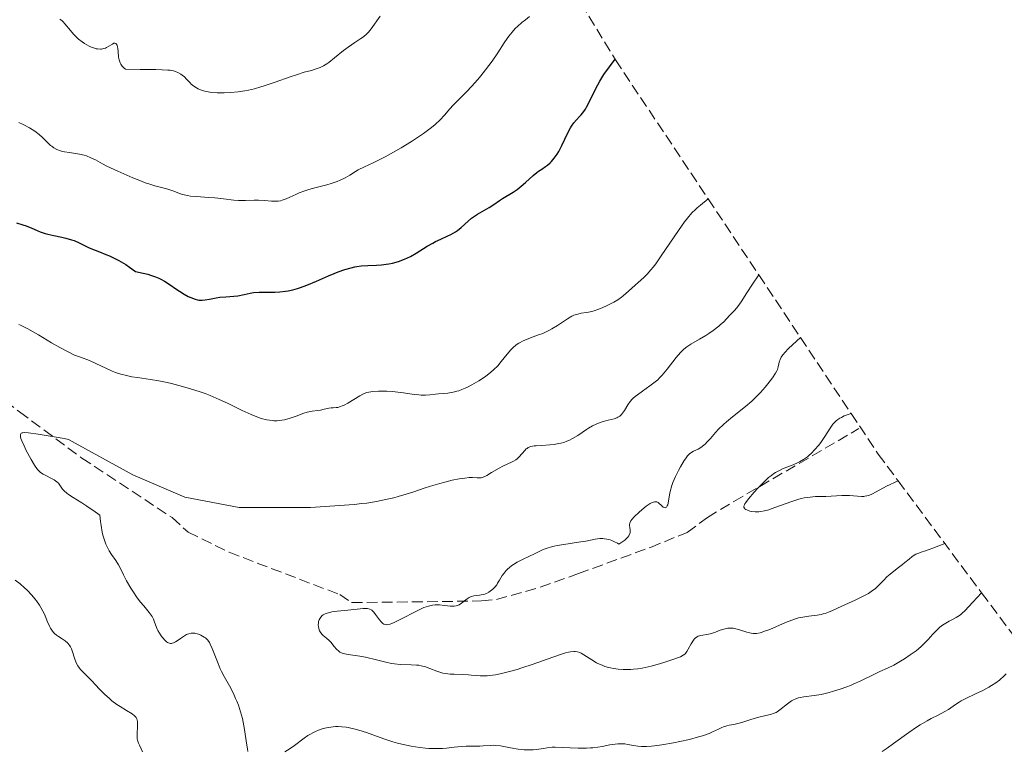
# Model space of a CAD drawing. Units: metres. Extents: x 632637 to 636127, y 4660284 to 4662647.
# Drawn here: x 635417 to 635576, y 4661217 to 4661335 of the extents above; entities that cross this region are included whole.
import ezdxf

# ---------------------------------------------------------------- set-up
doc = ezdxf.new("R2010")
doc.units = ezdxf.units.M
doc.header["$MEASUREMENT"] = 0
doc.linetypes.add('DGN Style 3', pattern=[2.435891, 1.739922, -0.695969])
for name, color, linetype, lineweight in [('Barranco lineal', 142, 'DGN Style 3', 13), ('Curva de nivel directora', 30, 'Continuous', 30), ('Curva de nivel intermedia', 30, 'Continuous', 0), ('Zona arbolada', 92, 'DGN Style 3', 0)]:
    doc.layers.add(name, color=color, linetype=linetype, lineweight=lineweight)

msp = doc.modelspace()

# ---------------------------------------------------------------- linework, layer by layer
at = {"layer": 'Barranco lineal', "color": 142, "linetype": 'DGN Style 3', "lineweight": 13}
msp.add_polyline3d([(635346.3, 4661331.43, 526.36), (635364.26, 4661312.67, 522.78), (635366.06, 4661310.93, 522.79), (635371.85, 4661305.94, 522.01), (635381.43, 4661298.11, 520.16), (635387.29, 4661293.49, 519.31), (635394.82, 4661287.72, 518.76), (635416.72, 4661271.5, 514.73), (635426.77, 4661264.03, 514.21), (635441.36, 4661254.4, 513.27), (635443.96, 4661252.06, 513.25), (635450.56, 4661248.81, 513.01), (635468.44, 4661241.99, 512.04), (635470.36, 4661240.68, 513.15), (635491.34, 4661240.95, 512.04), (635493.76, 4661241.17, 511.71), (635500.82, 4661243.18, 509.8), (635506.98, 4661245.36, 509.37), (635518.6, 4661249.6, 506.94), (635524.52, 4661252.01, 506.09), (635527.81, 4661254.45, 506.09), (635532.09, 4661257, 505.72), (635552.26, 4661268.77, 503.25)], dxfattribs=at)
at = {"layer": 'Curva de nivel directora', "color": 30, "linetype": 'Continuous', "lineweight": 30, "elevation": 525, "flags": 128}
for points in [[(635497.76, 4661307.91), (635498.42, 4661308.49), (635499.69, 4661309.66), (635500.27, 4661310.15), (635500.54, 4661310.35), (635501.05, 4661310.69), (635501.67, 4661311.09), (635501.97, 4661311.3), (635502.42, 4661311.68), (635502.65, 4661311.91), (635503.09, 4661312.46), (635503.53, 4661313.08), (635503.8, 4661313.53), (635504.31, 4661314.46), (635504.79, 4661315.48), (635505.37, 4661316.77), (635505.7, 4661317.35), (635505.88, 4661317.63), (635506.26, 4661318.14), (635506.66, 4661318.61), (635507.17, 4661319.17), (635507.4, 4661319.43), (635507.84, 4661319.98), (635508.1, 4661320.37), (635508.27, 4661320.67), (635508.65, 4661321.39), (635509.77, 4661323.68), (635510.43, 4661324.88), (635511.1, 4661325.94), (635512.9, 4661328.44)], [(635418.69, 4661301.12), (635419.57, 4661300.74), (635420.06, 4661300.56), (635420.87, 4661300.3), (635421.31, 4661300.18), (635422.26, 4661299.97), (635423.57, 4661299.7), (635424.22, 4661299.55), (635425.14, 4661299.28), (635425.56, 4661299.12), (635426.37, 4661298.76), (635427.99, 4661297.96), (635428.92, 4661297.56), (635429.62, 4661297.3), (635430.67, 4661296.9), (635431.26, 4661296.66), (635432.23, 4661296.21), (635432.75, 4661295.93), (635433.5, 4661295.5), (635433.89, 4661295.25), (635434.5, 4661294.84), (635435.48, 4661294.12), (635436.7, 4661293.88), (635437.42, 4661293.7), (635437.87, 4661293.56), (635438.67, 4661293.28), (635439.21, 4661293.06), (635439.54, 4661292.91), (635440.14, 4661292.6), (635440.91, 4661292.12), (635442.14, 4661291.24), (635442.54, 4661290.96), (635443.3, 4661290.49), (635443.98, 4661290.13), (635444.38, 4661289.95), (635445.07, 4661289.68), (635445.48, 4661289.56), (635445.66, 4661289.53), (635446, 4661289.49), (635446.22, 4661289.5), (635446.71, 4661289.56), (635447.39, 4661289.7), (635448.48, 4661289.91), (635449.08, 4661290), (635450.02, 4661290.07), (635451.32, 4661290.15), (635451.98, 4661290.24), (635452.99, 4661290.44), (635453.98, 4661290.64), (635454.52, 4661290.73), (635455.41, 4661290.8), (635456.41, 4661290.82), (635457.94, 4661290.82), (635458.78, 4661290.86), (635459.67, 4661290.95), (635460.13, 4661291.03), (635460.84, 4661291.18), (635461.59, 4661291.39), (635462.09, 4661291.55), (635463.12, 4661291.92), (635464.67, 4661292.56), (635466.63, 4661293.43), (635467.53, 4661293.82), (635468.16, 4661294.07), (635469.28, 4661294.47), (635470.26, 4661294.75), (635470.85, 4661294.88), (635471.22, 4661294.95), (635471.91, 4661295.04), (635472.99, 4661295.1), (635474.4, 4661295.14), (635475.18, 4661295.2), (635475.94, 4661295.3), (635476.34, 4661295.38), (635476.95, 4661295.51), (635477.91, 4661295.78), (635478.88, 4661296.14), (635479.36, 4661296.35), (635479.84, 4661296.58), (635480.77, 4661297.1), (635482.58, 4661298.22), (635483.47, 4661298.73), (635483.91, 4661298.96), (635484.78, 4661299.37), (635485.88, 4661299.88), (635486.4, 4661300.14), (635487.11, 4661300.55), (635487.44, 4661300.77), (635488.04, 4661301.26), (635489.15, 4661302.27), (635489.74, 4661302.76), (635490.05, 4661302.98), (635490.7, 4661303.4), (635492.59, 4661304.49), (635493.34, 4661304.98), (635494.24, 4661305.62), (635494.72, 4661305.93), (635496.45, 4661306.95), (635497.1, 4661307.39), (635497.43, 4661307.64), (635497.76, 4661307.91)], [(635416.26, 4661301.98), (635417.27, 4661301.68), (635417.82, 4661301.49), (635418.69, 4661301.12)]]:
    msp.add_lwpolyline(points, dxfattribs=at)
at = {"layer": 'Curva de nivel intermedia', "color": 30, "linetype": 'Continuous', "lineweight": 0, "flags": 128}
for points, elevation in [([(635422.24, 4661314.13), (635422.74, 4661313.86), (635423.32, 4661313.63), (635423.64, 4661313.54), (635424, 4661313.46), (635424.77, 4661313.33), (635426.4, 4661313.08), (635427.18, 4661312.9), (635427.54, 4661312.79), (635428.24, 4661312.51), (635428.97, 4661312.15), (635430.13, 4661311.54), (635430.85, 4661311.17), (635432.59, 4661310.34), (635433.55, 4661309.9), (635435.02, 4661309.26), (635436.4, 4661308.7), (635437.03, 4661308.47), (635437.6, 4661308.28), (635438.57, 4661307.99), (635440.06, 4661307.62), (635440.69, 4661307.44), (635441.64, 4661307.1), (635442.55, 4661306.76), (635443.05, 4661306.6), (635443.86, 4661306.4), (635444.31, 4661306.33), (635445.26, 4661306.23), (635447.28, 4661306.11), (635448.28, 4661306.04), (635449.66, 4661305.89), (635451.32, 4661305.68), (635452.1, 4661305.61), (635452.48, 4661305.6), (635453.22, 4661305.61), (635454.63, 4661305.67), (635455.3, 4661305.68), (635456.27, 4661305.63), (635457.41, 4661305.52), (635457.9, 4661305.48), (635458.32, 4661305.48), (635458.51, 4661305.5), (635458.89, 4661305.57), (635459.16, 4661305.64), (635459.79, 4661305.89), (635460.38, 4661306.16), (635461.34, 4661306.59), (635461.89, 4661306.83), (635462.8, 4661307.17), (635463.29, 4661307.33), (635463.8, 4661307.49), (635464.87, 4661307.77), (635466.33, 4661308.15), (635467.03, 4661308.35), (635468.03, 4661308.68), (635468.48, 4661308.87), (635469.31, 4661309.27), (635470.06, 4661309.7), (635470.99, 4661310.27), (635471.43, 4661310.53), (635472.43, 4661311.05), (635473.83, 4661311.7), (635474.58, 4661312.06), (635475.79, 4661312.68), (635476.64, 4661313.14), (635478.36, 4661314.13), (635480.03, 4661315.14), (635480.82, 4661315.65), (635481.94, 4661316.4), (635482.84, 4661317.06), (635483.26, 4661317.39), (635483.85, 4661317.88), (635484.64, 4661318.61), (635485.33, 4661319.37), (635486.24, 4661320.42), (635486.74, 4661320.98), (635487.61, 4661321.87), (635488.96, 4661323.22), (635489.7, 4661324), (635490.72, 4661325.14), (635491.24, 4661325.75), (635492, 4661326.68), (635493.05, 4661328.09), (635493.95, 4661329.43), (635494.99, 4661331.05), (635495.49, 4661331.78), (635495.74, 4661332.13), (635496.26, 4661332.77), (635496.79, 4661333.35), (635497.14, 4661333.7), (635497.86, 4661334.35), (635498.41, 4661334.78), (635499.1, 4661335.32)], 530), ([(635423.22, 4661334.88), (635423.38, 4661334.78), (635423.61, 4661334.6), (635423.75, 4661334.47), (635424.05, 4661334.15), (635424.94, 4661333.03), (635425.43, 4661332.46), (635425.69, 4661332.18), (635426.25, 4661331.67), (635426.83, 4661331.22), (635427.22, 4661330.96), (635427.95, 4661330.54), (635428.2, 4661330.42), (635428.66, 4661330.23), (635429.08, 4661330.11), (635429.34, 4661330.07), (635429.81, 4661330.05), (635429.98, 4661330.06), (635430.29, 4661330.12), (635430.59, 4661330.21), (635430.79, 4661330.29), (635431.17, 4661330.5), (635431.72, 4661330.86), (635431.96, 4661330.98), (635432.11, 4661331.01), (635432.27, 4661330.97), (635432.35, 4661330.9), (635432.48, 4661330.67)], 535), ([(635432.48, 4661330.67), (635432.57, 4661330.36), (635432.61, 4661330.12), (635432.66, 4661329.64), (635432.73, 4661328.74), (635432.81, 4661328.3), (635432.96, 4661327.85), (635433.08, 4661327.62), (635433.31, 4661327.28), (635433.51, 4661327.06), (635433.63, 4661326.96), (635433.83, 4661326.81), (635436.21, 4661326.76), (635438.75, 4661326.75), (635439.77, 4661326.72), (635440.65, 4661326.67), (635441.04, 4661326.62), (635441.57, 4661326.52), (635442.03, 4661326.38), (635442.3, 4661326.27), (635442.79, 4661326.01), (635443, 4661325.86), (635443.37, 4661325.55), (635443.7, 4661325.22), (635444.08, 4661324.8), (635444.26, 4661324.6), (635444.47, 4661324.4), (635444.89, 4661324.06), (635445.31, 4661323.79), (635445.6, 4661323.64), (635446.2, 4661323.39), (635446.84, 4661323.21), (635447.18, 4661323.13), (635447.72, 4661323.05), (635448.62, 4661322.98), (635449.3, 4661322.97), (635449.78, 4661322.98), (635450.81, 4661323.04), (635452.02, 4661323.16), (635453.13, 4661323.33), (635453.72, 4661323.44), (635454.66, 4661323.65), (635455.68, 4661323.93), (635456.23, 4661324.1), (635458.03, 4661324.7), (635460.43, 4661325.56), (635461.47, 4661325.92), (635462.69, 4661326.3), (635463.85, 4661326.6), (635464.33, 4661326.74), (635464.97, 4661326.95), (635465.29, 4661327.09), (635465.81, 4661327.35), (635466.36, 4661327.69), (635466.65, 4661327.9), (635467.61, 4661328.65), (635469.04, 4661329.81), (635469.78, 4661330.38), (635470.89, 4661331.13), (635471.82, 4661331.75), (635472.25, 4661332.05), (635472.82, 4661332.52), (635473.07, 4661332.77), (635473.51, 4661333.31), (635474.95, 4661335.36)], 535), ([(635416.59, 4661318.21), (635417.31, 4661317.87), (635418.33, 4661317.33), (635418.78, 4661317.06), (635419.19, 4661316.78), (635419.89, 4661316.25), (635420.45, 4661315.75), (635421.07, 4661315.13), (635421.36, 4661314.84), (635421.74, 4661314.5), (635421.93, 4661314.35), (635422.24, 4661314.13)], 530), ([(635481.22, 4661274.21), (635481.6, 4661274.19), (635482.31, 4661274.2), (635482.99, 4661274.24), (635483.89, 4661274.33), (635484.36, 4661274.37), (635485.88, 4661274.51), (635486.73, 4661274.65), (635487.34, 4661274.8), (635487.66, 4661274.9), (635488.16, 4661275.08), (635488.69, 4661275.29), (635489.05, 4661275.46), (635489.78, 4661275.83), (635490.88, 4661276.47), (635491.81, 4661277.09), (635492.25, 4661277.41), (635492.85, 4661277.89), (635493.25, 4661278.24), (635493.95, 4661278.93), (635494.52, 4661279.59), (635495.46, 4661280.8), (635496.06, 4661281.51), (635496.38, 4661281.84), (635496.92, 4661282.29), (635497.34, 4661282.57), (635497.56, 4661282.7), (635497.93, 4661282.89), (635498.34, 4661283.07), (635499.24, 4661283.41), (635500.55, 4661283.89), (635501.22, 4661284.15), (635501.89, 4661284.44), (635502.22, 4661284.6), (635502.69, 4661284.86), (635503.59, 4661285.41), (635505.2, 4661286.5), (635505.91, 4661286.91), (635506.24, 4661287.07), (635506.45, 4661287.15), (635506.86, 4661287.28), (635507.45, 4661287.4), (635508.22, 4661287.51), (635508.6, 4661287.57), (635508.9, 4661287.63), (635509.51, 4661287.79), (635510.14, 4661287.99), (635510.57, 4661288.15), (635511.42, 4661288.52), (635512.28, 4661288.95), (635512.7, 4661289.19), (635513.33, 4661289.58), (635513.94, 4661290.01), (635514.23, 4661290.24), (635515.09, 4661290.97), (635516.14, 4661291.95), (635516.62, 4661292.38), (635517.56, 4661293.18), (635518.08, 4661293.7), (635518.7, 4661294.41), (635519.06, 4661294.86), (635519.46, 4661295.4), (635520.35, 4661296.65), (635523.12, 4661300.74), (635524.12, 4661302.15), (635524.58, 4661302.76), (635525.32, 4661303.6), (635525.87, 4661304.14), (635526.17, 4661304.42), (635526.67, 4661304.86), (635527.92, 4661305.88)], 520), ([(635477.89, 4661257.8), (635479.17, 4661258.17), (635480.42, 4661258.59), (635482.09, 4661259.18), (635483.07, 4661259.49), (635484.59, 4661259.93), (635485.4, 4661260.14), (635486.6, 4661260.43), (635487.71, 4661260.66), (635488.2, 4661260.74), (635488.63, 4661260.8), (635489.34, 4661260.86), (635489.89, 4661260.87), (635490.65, 4661260.81), (635491.06, 4661260.81), (635491.26, 4661260.84), (635491.58, 4661260.94), (635491.97, 4661261.1), (635492.18, 4661261.21), (635492.97, 4661261.67), (635494.18, 4661262.4), (635494.77, 4661262.72), (635495.57, 4661263.09), (635496.2, 4661263.36), (635496.48, 4661263.5), (635496.88, 4661263.75), (635497.07, 4661263.89), (635497.41, 4661264.23), (635498.31, 4661265.25), (635498.55, 4661265.49), (635498.68, 4661265.59), (635498.89, 4661265.72), (635499.3, 4661265.87), (635499.84, 4661265.97), (635500.18, 4661266.01), (635501.02, 4661266.07), (635502.35, 4661266.15), (635503.07, 4661266.23), (635503.78, 4661266.35), (635504.13, 4661266.42), (635504.64, 4661266.56), (635505.13, 4661266.73), (635505.45, 4661266.87), (635506.04, 4661267.16), (635506.86, 4661267.66), (635508.3, 4661268.65), (635508.63, 4661268.86), (635509.25, 4661269.22), (635509.84, 4661269.5), (635510.22, 4661269.66), (635510.96, 4661269.91), (635511.78, 4661270.13), (635512.77, 4661270.38), (635513.19, 4661270.52), (635513.37, 4661270.61), (635513.69, 4661270.81), (635513.96, 4661271.05), (635514.12, 4661271.25), (635514.43, 4661271.72), (635514.96, 4661272.62), (635515.34, 4661273.15), (635515.65, 4661273.51), (635515.84, 4661273.69), (635516.15, 4661273.97), (635516.5, 4661274.25), (635517.31, 4661274.83), (635518.53, 4661275.68), (635519.16, 4661276.15), (635519.78, 4661276.67), (635520.08, 4661276.95), (635520.51, 4661277.39), (635520.79, 4661277.71), (635521.32, 4661278.35), (635522.78, 4661280.25), (635523.46, 4661281.06), (635523.8, 4661281.4), (635524.02, 4661281.6), (635524.47, 4661281.97), (635525.14, 4661282.42), (635526.55, 4661283.22), (635527.54, 4661283.82), (635528.03, 4661284.14), (635528.75, 4661284.62), (635529.68, 4661285.33), (635529.95, 4661285.56), (635530.4, 4661285.98), (635531.44, 4661287.09), (635532.14, 4661287.81), (635532.55, 4661288.28), (635533.02, 4661288.89), (635533.28, 4661289.27), (635534.18, 4661290.69), (635535.08, 4661292.1), (635536.1, 4661293.6)], 515), ([(635416.64, 4661285.56), (635416.86, 4661285.48), (635417.22, 4661285.33), (635418.06, 4661284.91), (635419.77, 4661283.9), (635421.9, 4661282.64), (635423.24, 4661281.89), (635425.63, 4661280.63), (635426.55, 4661280.31), (635428, 4661279.76), (635429.07, 4661279.29), (635430.64, 4661278.52), (635431.69, 4661278.07), (635432.25, 4661277.86), (635433.11, 4661277.57), (635433.99, 4661277.33), (635434.43, 4661277.24), (635434.87, 4661277.15), (635435.78, 4661277.02), (635437.89, 4661276.73), (635439.21, 4661276.5), (635440.56, 4661276.21), (635441.29, 4661276.04), (635442.43, 4661275.76), (635444.18, 4661275.26), (635445.9, 4661274.71), (635446.72, 4661274.42), (635447.51, 4661274.11), (635448.97, 4661273.49), (635450.29, 4661272.87), (635451.91, 4661272.07), (635452.67, 4661271.7), (635454.11, 4661271.04), (635454.8, 4661270.77), (635455.77, 4661270.43), (635456.68, 4661270.19), (635457.12, 4661270.12), (635457.53, 4661270.07), (635457.8, 4661270.05), (635458.32, 4661270.05), (635459.06, 4661270.13), (635459.53, 4661270.22), (635460.44, 4661270.47), (635461.42, 4661270.8), (635462.64, 4661271.25), (635463.2, 4661271.42), (635463.97, 4661271.59), (635464.89, 4661271.72), (635465.32, 4661271.78), (635465.93, 4661271.91), (635466.69, 4661272.08), (635467.04, 4661272.13), (635467.38, 4661272.15), (635467.86, 4661272.17), (635468.12, 4661272.2), (635468.58, 4661272.33), (635468.84, 4661272.43), (635469.13, 4661272.56), (635469.76, 4661272.91), (635471.67, 4661274.08), (635472.17, 4661274.35), (635472.39, 4661274.45), (635472.82, 4661274.6), (635473.11, 4661274.67), (635473.8, 4661274.77), (635474.7, 4661274.82), (635475.22, 4661274.83), (635476.05, 4661274.82), (635476.93, 4661274.77), (635477.38, 4661274.73), (635478.72, 4661274.55), (635480.43, 4661274.29), (635481.22, 4661274.21)], 520), ([(635521.52, 4661257.05), (635521.7, 4661258.06), (635521.82, 4661258.64), (635522.08, 4661259.59), (635522.25, 4661260.08), (635522.66, 4661261.07), (635523.12, 4661262.02), (635523.45, 4661262.61), (635524.05, 4661263.61), (635524.25, 4661263.9), (635524.61, 4661264.36), (635524.92, 4661264.69), (635525.13, 4661264.85), (635525.56, 4661265.11), (635526.32, 4661265.48), (635526.76, 4661265.74), (635527.23, 4661266.09), (635527.48, 4661266.31), (635527.74, 4661266.57), (635528.29, 4661267.18), (635529.12, 4661268.14), (635529.6, 4661268.66), (635530.42, 4661269.46), (635530.87, 4661269.86), (635531.86, 4661270.68), (635533.96, 4661272.35), (635534.98, 4661273.23), (635535.47, 4661273.68), (635536.36, 4661274.59), (635537.14, 4661275.47), (635537.59, 4661276.02), (635538.32, 4661276.96), (635538.83, 4661277.72), (635539.03, 4661278.1), (635539.12, 4661278.32), (635539.23, 4661278.74), (635539.32, 4661279.22), (635539.38, 4661279.5), (635539.55, 4661279.95), (635539.73, 4661280.29), (635539.84, 4661280.47), (635540.05, 4661280.75), (635540.3, 4661281.06), (635540.92, 4661281.7), (635542.84, 4661283.49)], 510), ([(635558.6, 4661260.35), (635556.76, 4661259.5), (635554.49, 4661258.27), (635553.86, 4661258), (635553.56, 4661257.91), (635553.26, 4661257.85), (635553.07, 4661257.83), (635552.68, 4661257.82), (635550.75, 4661258), (635550.37, 4661258), (635549.54, 4661257.98), (635547.79, 4661257.88), (635546.92, 4661257.83), (635545.25, 4661257.79), (635544.39, 4661257.73), (635543.46, 4661257.59), (635542.96, 4661257.48), (635542.42, 4661257.33), (635541.3, 4661256.98), (635538.12, 4661255.81), (635537.71, 4661255.67), (635537.01, 4661255.48), (635536.44, 4661255.37), (635536.11, 4661255.33), (635535.52, 4661255.34), (635534.94, 4661255.42), (635534.67, 4661255.47), (635534.3, 4661255.59), (635534, 4661255.73), (635533.88, 4661255.82), (635533.78, 4661255.92), (635533.71, 4661256.08), (635533.72, 4661256.26), (635533.79, 4661256.49), (635533.86, 4661256.62), (635534, 4661256.85), (635534.44, 4661257.45), (635535.35, 4661258.52), (635535.9, 4661259.12), (635536.79, 4661260.03), (635537.7, 4661260.86), (635538.14, 4661261.22), (635538.56, 4661261.52), (635538.83, 4661261.69), (635539.34, 4661261.98), (635540.06, 4661262.31), (635541.39, 4661262.8), (635542.26, 4661263.18), (635542.69, 4661263.4), (635543.33, 4661263.79), (635543.96, 4661264.24), (635544.27, 4661264.5), (635544.58, 4661264.78), (635545.18, 4661265.4), (635545.75, 4661266.06), (635546.11, 4661266.53), (635546.77, 4661267.48), (635547.64, 4661268.86), (635548.09, 4661269.48), (635548.42, 4661269.85), (635548.6, 4661270.02), (635548.89, 4661270.26), (635549.21, 4661270.46), (635549.44, 4661270.59), (635549.92, 4661270.82), (635551.01, 4661271.23)], 505), ([(635447.03, 4661234.73), (635446.75, 4661234.98), (635446.53, 4661235.13), (635446.03, 4661235.41), (635445.62, 4661235.57), (635445.21, 4661235.69), (635445.01, 4661235.73), (635444.63, 4661235.75), (635444.45, 4661235.74), (635444.09, 4661235.67), (635443.85, 4661235.58), (635443.68, 4661235.51), (635443.35, 4661235.32), (635442.74, 4661234.91), (635442.2, 4661234.53), (635441.94, 4661234.36), (635441.57, 4661234.17), (635441.4, 4661234.12), (635441.29, 4661234.1), (635441.08, 4661234.09), (635440.79, 4661234.17), (635440.61, 4661234.27), (635440.48, 4661234.36), (635440.22, 4661234.59), (635439.82, 4661235.05), (635439.62, 4661235.32), (635439.33, 4661235.75), (635439.07, 4661236.2), (635438.96, 4661236.42), (635438.7, 4661237.1), (635438.49, 4661237.69), (635438.37, 4661237.99), (635438.14, 4661238.43), (635438, 4661238.65), (635437.66, 4661239.11), (635436.79, 4661240.14), (635436.28, 4661240.77), (635435.75, 4661241.48), (635435.04, 4661242.51), (635434.7, 4661243.03), (635434.02, 4661244.18), (635433.51, 4661245.18), (635432.97, 4661246.31), (635432.71, 4661246.8), (635432.27, 4661247.47), (635431.59, 4661248.44), (635431.21, 4661249.05), (635430.87, 4661249.71), (635430.69, 4661250.1), (635430.44, 4661250.78), (635430.2, 4661251.6), (635430.09, 4661252.07), (635429.89, 4661253.15), (635429.8, 4661253.76), (635429.69, 4661254.79), (635428.96, 4661255.34), (635427.61, 4661256.28), (635426.79, 4661256.81), (635425.41, 4661257.66), (635424.63, 4661258.15), (635424.34, 4661258.36), (635423.91, 4661258.72), (635423.65, 4661259.02), (635423.35, 4661259.51), (635423.13, 4661259.82), (635423, 4661259.97), (635422.76, 4661260.19), (635422.3, 4661260.51), (635420.52, 4661261.41), (635420.1, 4661261.7), (635419.91, 4661261.88), (635419.63, 4661262.19), (635419.17, 4661262.86), (635418.61, 4661263.8), (635417.82, 4661265.26), (635417.46, 4661265.97), (635417.08, 4661266.8), (635416.95, 4661267.16), (635416.88, 4661267.46), (635416.86, 4661267.59), (635416.88, 4661267.82), (635417.01, 4661268.02), (635417.15, 4661268.09), (635417.27, 4661268.12), (635417.57, 4661268.14), (635418.15, 4661268.1), (635419.72, 4661267.86), (635422.64, 4661267.42), (635423.94, 4661267.19), (635424.64, 4661267.01), (635435.03, 4661261.31), (635443.41, 4661257.71), (635452.19, 4661256.06), (635463.73, 4661256.04), (635470.76, 4661256.54), (635472.01, 4661256.66), (635472.81, 4661256.76), (635474.38, 4661257.01), (635476.09, 4661257.36), (635477.19, 4661257.61), (635477.89, 4661257.8)], 515), ([(635477.55, 4661237.62), (635478.5, 4661238.11), (635480.6, 4661239.22), (635481.58, 4661239.69), (635482.01, 4661239.88), (635482.78, 4661240.13), (635483.44, 4661240.27), (635483.84, 4661240.31), (635484.08, 4661240.32), (635484.56, 4661240.31), (635485.35, 4661240.24), (635486.31, 4661240.13), (635486.72, 4661240.11), (635486.91, 4661240.11), (635487.25, 4661240.16), (635487.56, 4661240.26), (635487.75, 4661240.35), (635488.12, 4661240.58), (635489.01, 4661241.3), (635489.35, 4661241.51), (635489.53, 4661241.6), (635489.72, 4661241.67), (635490.11, 4661241.77), (635490.51, 4661241.84), (635491.01, 4661241.89), (635491.25, 4661241.92), (635491.7, 4661242.01), (635491.97, 4661242.1), (635492.15, 4661242.18), (635492.52, 4661242.39), (635492.92, 4661242.68), (635493.14, 4661242.86), (635493.46, 4661243.18), (635493.78, 4661243.57), (635493.94, 4661243.8), (635494.24, 4661244.3), (635494.69, 4661245.06), (635494.98, 4661245.46), (635495.32, 4661245.86), (635495.51, 4661246.06), (635495.84, 4661246.36), (635496.22, 4661246.65), (635496.5, 4661246.84), (635497.1, 4661247.2), (635498.05, 4661247.71), (635499.87, 4661248.58), (635501.27, 4661249.24), (635501.92, 4661249.49), (635502.65, 4661249.71), (635503.08, 4661249.8), (635503.55, 4661249.89), (635504.6, 4661250.06), (635506.98, 4661250.42), (635508.17, 4661250.63), (635509.68, 4661250.93), (635510.42, 4661251.02), (635510.93, 4661251.02), (635511.18, 4661251), (635511.57, 4661250.95), (635512.11, 4661250.81), (635512.39, 4661250.71), (635512.82, 4661250.52), (635513.27, 4661250.27), (635513.5, 4661250.13), (635514.14, 4661250.53), (635514.47, 4661250.78), (635514.66, 4661250.94), (635514.95, 4661251.24), (635515.11, 4661251.46), (635515.19, 4661251.59), (635515.29, 4661251.85), (635515.32, 4661251.98), (635515.34, 4661252.21), (635515.33, 4661252.43), (635515.27, 4661252.81), (635515.24, 4661253.15), (635515.24, 4661253.3), (635515.29, 4661253.53), (635515.39, 4661253.76), (635515.46, 4661253.89), (635515.6, 4661254.08), (635516, 4661254.54), (635516.77, 4661255.29), (635517.23, 4661255.69), (635517.93, 4661256.24), (635518.59, 4661256.68), (635518.88, 4661256.83), (635519.13, 4661256.92), (635519.28, 4661256.95), (635519.54, 4661256.95), (635519.65, 4661256.93), (635519.85, 4661256.84), (635520.02, 4661256.7), (635520.33, 4661256.39), (635520.65, 4661256.11), (635520.82, 4661256.03), (635520.97, 4661256), (635521.18, 4661256.08), (635521.33, 4661256.29), (635521.4, 4661256.49), (635521.52, 4661257.05)], 510), ([(635566.15, 4661250.23), (635564.22, 4661249.46), (635563.6, 4661249.25), (635562.85, 4661249.01), (635562.5, 4661248.9), (635561.79, 4661248.64), (635561.47, 4661248.48), (635560.9, 4661248.13), (635560.37, 4661247.72), (635559.69, 4661247.14), (635559.34, 4661246.84), (635558.47, 4661246.18), (635557.3, 4661245.29), (635556.77, 4661244.82), (635556.3, 4661244.33), (635555.67, 4661243.64), (635555.3, 4661243.28), (635554.89, 4661242.92), (635554.65, 4661242.74), (635554.25, 4661242.46), (635553.8, 4661242.18), (635552.77, 4661241.62), (635551.65, 4661241.08), (635549.53, 4661240.12), (635548, 4661239.41), (635547.39, 4661239.15), (635546.81, 4661238.94), (635546.51, 4661238.86), (635546.2, 4661238.79), (635545.55, 4661238.68), (635544.19, 4661238.51), (635543.52, 4661238.41), (635542.54, 4661238.21), (635541.89, 4661238.02), (635541.43, 4661237.87), (635540.44, 4661237.48), (635537.87, 4661236.36), (635537.05, 4661236.05), (635536.68, 4661235.92), (635536.34, 4661235.83), (635535.74, 4661235.72), (635535.2, 4661235.71), (635534.86, 4661235.75), (635534.64, 4661235.8), (635534.17, 4661235.93), (635533.01, 4661236.31), (635532.38, 4661236.47), (635531.96, 4661236.55), (635531.74, 4661236.57), (635531.42, 4661236.57), (635531.11, 4661236.55), (635530.9, 4661236.51), (635530.49, 4661236.41), (635529.89, 4661236.21), (635529.12, 4661235.91), (635528.76, 4661235.78), (635528.5, 4661235.7), (635528, 4661235.58), (635526.76, 4661235.37), (635526.34, 4661235.25), (635526.16, 4661235.17), (635525.9, 4661235), (635525.66, 4661234.76), (635525.54, 4661234.6), (635525.19, 4661234.02), (635524.71, 4661233.15), (635524.48, 4661232.77), (635524.26, 4661232.49), (635524.14, 4661232.37), (635523.92, 4661232.2), (635523.47, 4661231.95), (635523.17, 4661231.82), (635522.4, 4661231.53), (635520.95, 4661231.05), (635520.09, 4661230.79), (635518.71, 4661230.42), (635517.28, 4661230.12), (635516.58, 4661230.01), (635515.9, 4661229.93), (635515.45, 4661229.89), (635514.6, 4661229.86), (635514.19, 4661229.87), (635513.39, 4661229.93), (635512.64, 4661230.03), (635512.16, 4661230.13), (635511.85, 4661230.21)], 510), ([(635436.59, 4661216.6), (635436.37, 4661217.08), (635436.08, 4661217.68), (635435.95, 4661217.98), (635435.8, 4661218.45), (635435.75, 4661218.7), (635435.72, 4661218.97), (635435.71, 4661219.53), (635435.76, 4661220.65), (635435.78, 4661221.14), (635435.76, 4661221.51), (635435.74, 4661221.68), (635435.66, 4661221.9), (635435.54, 4661222.12), (635435.46, 4661222.22), (635435.31, 4661222.38), (635434.9, 4661222.71), (635434, 4661223.28), (635432.98, 4661223.89), (635432.44, 4661224.25), (635431.63, 4661224.85), (635431.23, 4661225.18), (635430.47, 4661225.88), (635429.76, 4661226.61), (635428.89, 4661227.54), (635428.5, 4661227.96), (635427.72, 4661228.74), (635426.9, 4661229.55), (635426.57, 4661229.91), (635426.42, 4661230.09), (635426.16, 4661230.47), (635425.93, 4661230.87), (635425.8, 4661231.14), (635425.58, 4661231.74), (635425.3, 4661232.73), (635425.12, 4661233.23), (635424.96, 4661233.55), (635424.87, 4661233.7), (635424.71, 4661233.92), (635424.53, 4661234.13), (635424.1, 4661234.51), (635423.62, 4661234.84), (635423, 4661235.24), (635422.72, 4661235.43), (635422.4, 4661235.68), (635422.25, 4661235.82), (635422.05, 4661236.06), (635421.74, 4661236.55), (635421.58, 4661236.87), (635421.21, 4661237.7), (635420.79, 4661238.7), (635420.51, 4661239.28), (635420.16, 4661239.91), (635419.96, 4661240.25), (635419.48, 4661240.95), (635419.2, 4661241.32), (635418.72, 4661241.88), (635417.97, 4661242.67), (635417.54, 4661243.07), (635416.82, 4661243.69), (635416.01, 4661244.32)], 520), ([(635572.1, 4661242.25), (635570.66, 4661240.76), (635569.39, 4661239.37), (635568.96, 4661238.96), (635568.73, 4661238.77), (635568.5, 4661238.6), (635568.01, 4661238.28), (635567.52, 4661238.01), (635566.88, 4661237.68), (635566.58, 4661237.52), (635566.02, 4661237.2), (635565.76, 4661237.03), (635565.36, 4661236.72), (635564.95, 4661236.33), (635564.72, 4661236.1), (635564.24, 4661235.57), (635563.48, 4661234.74), (635563.05, 4661234.29), (635562.33, 4661233.59), (635561.92, 4661233.24), (635561.5, 4661232.9), (635560.58, 4661232.23), (635559.64, 4661231.61), (635559.02, 4661231.24), (635557.9, 4661230.61), (635556.88, 4661230.1), (635555.68, 4661229.56), (635555.03, 4661229.26), (635552.46, 4661228), (635551.44, 4661227.55), (635550.9, 4661227.32), (635550.35, 4661227.11), (635549.24, 4661226.72), (635548.15, 4661226.38), (635547.45, 4661226.18), (635546.18, 4661225.87), (635545.05, 4661225.67), (635543.41, 4661225.48), (635542.8, 4661225.37), (635542.51, 4661225.3), (635542.07, 4661225.14), (635541.63, 4661224.94), (635541.41, 4661224.82), (635541.19, 4661224.68), (635540.74, 4661224.36), (635539.52, 4661223.38), (635539.09, 4661223.07), (635538.89, 4661222.95), (635538.57, 4661222.81), (635538, 4661222.63), (635537.27, 4661222.47), (635536.13, 4661222.21), (635535.53, 4661222.05), (635534.65, 4661221.76), (635533.52, 4661221.36), (635532.95, 4661221.2), (635532.09, 4661221.03), (635531.34, 4661220.89), (635530.97, 4661220.81), (635530.42, 4661220.64), (635530.14, 4661220.52), (635529.58, 4661220.25), (635528.66, 4661219.8), (635528.08, 4661219.56), (635527.02, 4661219.18), (635526.38, 4661218.99), (635524.93, 4661218.61), (635523.37, 4661218.27), (635522.33, 4661218.06), (635520.43, 4661217.72), (635519.29, 4661217.55), (635518.8, 4661217.5), (635517.95, 4661217.44), (635517.46, 4661217.44), (635517.15, 4661217.45), (635516.56, 4661217.52), (635515.89, 4661217.63), (635514.97, 4661217.79), (635514.49, 4661217.86), (635513.74, 4661217.9), (635513.35, 4661217.89)], 515), ([(635511.85, 4661230.21), (635511.26, 4661230.39), (635510.79, 4661230.57), (635510.48, 4661230.7), (635509.91, 4661230.98), (635509.13, 4661231.43), (635507.86, 4661232.27), (635507.41, 4661232.54), (635507.19, 4661232.65), (635506.84, 4661232.76), (635506.45, 4661232.81), (635506.22, 4661232.8), (635505.7, 4661232.74), (635505.4, 4661232.68), (635504.88, 4661232.55), (635504.27, 4661232.36), (635502.84, 4661231.88), (635499.53, 4661230.7), (635497.87, 4661230.13), (635497.08, 4661229.89), (635495.63, 4661229.49), (635494.34, 4661229.19), (635493.57, 4661229.05), (635493.1, 4661228.97), (635492.25, 4661228.88), (635491.83, 4661228.85), (635491.1, 4661228.86), (635490.46, 4661228.9), (635489.66, 4661228.99), (635489.25, 4661229.03), (635488.25, 4661229.09), (635486.89, 4661229.12), (635486.28, 4661229.15), (635485.52, 4661229.23), (635485.06, 4661229.32), (635484.77, 4661229.4), (635484.13, 4661229.62), (635482.98, 4661230.07), (635482.31, 4661230.3), (635481.59, 4661230.49), (635481.21, 4661230.56), (635480.81, 4661230.6), (635479.99, 4661230.64), (635478.22, 4661230.69), (635477.29, 4661230.78), (635476.82, 4661230.85), (635475.87, 4661231.05), (635473.96, 4661231.55), (635473.03, 4661231.78), (635472.58, 4661231.87), (635471.69, 4661232.02), (635470.15, 4661232.23), (635469.52, 4661232.34), (635469.26, 4661232.4), (635468.82, 4661232.53), (635468.47, 4661232.7), (635468.28, 4661232.84), (635467.92, 4661233.16), (635467.52, 4661233.62), (635466.98, 4661234.29), (635466.71, 4661234.59), (635466.3, 4661234.96), (635465.78, 4661235.38), (635465.55, 4661235.61), (635465.28, 4661235.95), (635465.18, 4661236.15), (635465.06, 4661236.48), (635464.99, 4661236.84), (635464.97, 4661237.04), (635464.99, 4661237.42), (635465.03, 4661237.62), (635465.12, 4661237.91), (635465.27, 4661238.2), (635465.37, 4661238.33), (635465.62, 4661238.58), (635465.78, 4661238.7), (635466.06, 4661238.85), (635466.38, 4661238.98), (635466.62, 4661239.05), (635467.15, 4661239.17), (635468.02, 4661239.29), (635469.73, 4661239.45), (635472.21, 4661239.74), (635472.71, 4661239.76), (635472.94, 4661239.73), (635473.28, 4661239.63), (635473.6, 4661239.44), (635473.76, 4661239.31), (635473.92, 4661239.15), (635474.23, 4661238.77), (635474.85, 4661237.93), (635475.14, 4661237.57), (635475.4, 4661237.32), (635475.54, 4661237.23), (635475.77, 4661237.14), (635476.05, 4661237.12), (635476.2, 4661237.14), (635476.57, 4661237.22), (635476.78, 4661237.29), (635477.14, 4661237.43), (635477.55, 4661237.62)], 510), ([(635453.62, 4661216.67), (635453.52, 4661217.06), (635453.36, 4661217.99), (635453.05, 4661220.21), (635452.84, 4661221.38), (635452.72, 4661221.96), (635452.42, 4661223.07), (635452.07, 4661224.13), (635451.81, 4661224.79), (635451.63, 4661225.22), (635451.26, 4661226.02), (635450.62, 4661227.23), (635449.76, 4661228.75), (635449.35, 4661229.56), (635449.15, 4661229.98), (635448.78, 4661230.87), (635447.84, 4661233.28), (635447.53, 4661234), (635447.38, 4661234.27), (635447.15, 4661234.6), (635447.03, 4661234.73)], 515), ([(635576.07, 4661229.19), (635575.54, 4661228.67), (635575.27, 4661228.42), (635574.98, 4661228.19), (635574.37, 4661227.73), (635573.71, 4661227.3), (635573.25, 4661227.03), (635572.27, 4661226.5), (635571.08, 4661225.94), (635569.52, 4661225.2), (635568.81, 4661224.82), (635568.49, 4661224.63), (635567.89, 4661224.24), (635566.76, 4661223.45), (635566.15, 4661223.08), (635565.08, 4661222.53), (635563.93, 4661221.96), (635563.28, 4661221.61), (635562.19, 4661220.97), (635561.59, 4661220.59), (635560.33, 4661219.73), (635557.86, 4661217.95), (635556.83, 4661217.21), (635556.01, 4661216.67)], 520), ([(635513.35, 4661217.89), (635512.94, 4661217.85), (635512.08, 4661217.71), (635510.81, 4661217.47), (635510.1, 4661217.35), (635509.33, 4661217.26), (635508.93, 4661217.23), (635508.29, 4661217.2), (635506.96, 4661217.2), (635504.34, 4661217.31), (635503.22, 4661217.33), (635502.75, 4661217.32), (635501.96, 4661217.25), (635501.32, 4661217.15), (635500.59, 4661217.01), (635500.23, 4661216.95), (635499.65, 4661216.9), (635499.34, 4661216.89), (635498.69, 4661216.9), (635498.23, 4661216.93), (635497.24, 4661217.05), (635496.02, 4661217.26), (635494.4, 4661217.54), (635493.66, 4661217.63), (635493.33, 4661217.65), (635492.71, 4661217.64), (635491.6, 4661217.55), (635491.04, 4661217.51), (635490.16, 4661217.5), (635488.83, 4661217.51), (635488.1, 4661217.48), (635486.91, 4661217.34), (635485.7, 4661217.2), (635485.03, 4661217.15), (635483.93, 4661217.12), (635482.84, 4661217.15), (635482.27, 4661217.19), (635481.36, 4661217.29), (635479.95, 4661217.51), (635478.49, 4661217.82), (635477.75, 4661218.01), (635477.01, 4661218.23), (635475.55, 4661218.71), (635472.76, 4661219.69), (635471.5, 4661220.1), (635470.91, 4661220.27), (635469.81, 4661220.51), (635469.46, 4661220.56), (635468.8, 4661220.64), (635468.17, 4661220.67), (635467.77, 4661220.67), (635467, 4661220.6), (635466.58, 4661220.54), (635465.77, 4661220.35), (635465, 4661220.09), (635464.52, 4661219.88), (635464.21, 4661219.73), (635463.62, 4661219.4), (635463.3, 4661219.21), (635462.7, 4661218.8), (635461.14, 4661217.62), (635460.44, 4661217.14), (635459.56, 4661216.6)], 515)]:
    msp.add_lwpolyline(points, dxfattribs=dict(at, elevation=elevation))
at = {"layer": 'Zona arbolada', "color": 92, "linetype": 'DGN Style 3', "lineweight": 0}
msp.add_polyline3d([(635507.4, 4661337.45, 528.09), (635512.98, 4661328.3, 0), (635527.92, 4661305.88, 520), (635536.1, 4661293.6, 515), (635542.84, 4661283.49, 510), (635551.01, 4661271.23, 505), (635555.4, 4661264.64, 0), (635558.6, 4661260.35, 505), (635572.1, 4661242.25, 514.72), (635579.43, 4661232.42, 520)], dxfattribs=at)

doc.saveas('drawing.dxf')
